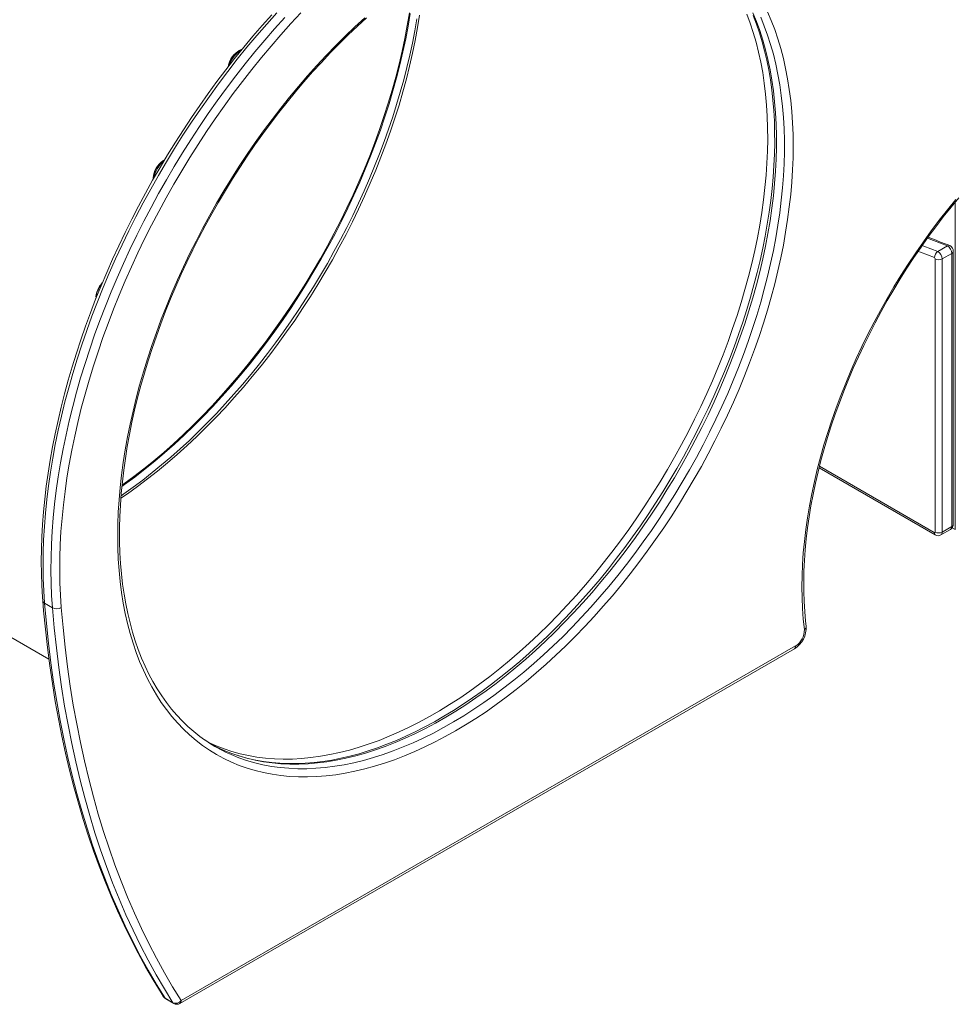
# Model space of a CAD drawing. Units: millimetres. Extents: x -12172 to 26178, y -11003 to 149.
# Drawn here: x 14169 to 14923, y -10616 to -9822 of the extents above; entities that cross this region are included whole.
import ezdxf

# ---------------------------------------------------------------- set-up
doc = ezdxf.new("R2010")
doc.units = ezdxf.units.MM

msp = doc.modelspace()

# ---------------------------------------------------------------- linework, layer by layer
at = {"color": 8, "linetype": 'Continuous', "lineweight": 15}
for p, q in [((14923.47, -9969.48), (14923.47, -10233.54)), ((14813.98, -10182.57), (14906.5, -10235.99))]:
    msp.add_line(p, q, dxfattribs=at)
at = {"color": 7, "linetype": 'Continuous', "lineweight": 15}
for p, q in [((14909.39, -10009.28), (14917.17, -10004.79)), ((14921.82, -10229.45), (14921.82, -10009.25)), ((14907.21, -10235.58), (14907.21, -10015.37)), ((14912.87, -10015.37), (14920.64, -10010.88)), ((14912.87, -10015.37), (14912.87, -10235.58)), ((14920.64, -10231.09), (14920.64, -10010.88)), ((14813.68, -10183.75), (14907.33, -10237.82)), ((14912.87, -10235.58), (14920.64, -10231.09)), ((14920.98, -10232.1), (14923.47, -10233.54)), ((14911.83, -10237.87), (14919.61, -10233.38)), ((14037.66, -10248.47), (14192.91, -10338.1)), ((14195.75, -10296.68), (14189.39, -10293.01)), ((14299.48, -10613.35), (14794.79, -10327.42)), ((14298.44, -10615.64), (14793.76, -10329.7)), ((14292.83, -10615.05), (14286.46, -10611.37)), ((14287.08, -10611.97), (14293.44, -10615.64))]:
    msp.add_line(p, q, dxfattribs=at)
at = {"color": 7, "linetype": 'Continuous', "lineweight": 15, "flags": 128}
for points in [[(14372.5, -9818.54), (14364.86, -9827.1), (14357.33, -9835.83), (14349.9, -9844.73), (14342.58, -9853.79), (14335.37, -9863), (14328.29, -9872.37), (14321.33, -9881.88), (14314.49, -9891.53), (14307.8, -9901.31), (14301.24, -9911.21), (14294.82, -9921.23), (14288.56, -9931.35), (14282.44, -9941.58), (14276.48, -9951.91), (14270.69, -9962.32), (14265.05, -9972.81), (14259.59, -9983.38), (14254.3, -9994.01), (14249.18, -10004.7), (14244.25, -10015.44), (14239.5, -10026.23), (14234.93, -10037.05), (14230.55, -10047.9), (14226.37, -10058.77), (14222.39, -10069.65), (14218.6, -10080.54), (14215.01, -10091.43), (14211.63, -10102.31), (14208.45, -10113.17), (14205.49, -10124.01), (14202.73, -10134.82), (14200.19, -10145.58), (14197.86, -10156.3), (14195.74, -10166.97), (14193.85, -10177.57), (14192.17, -10188.1), (14190.72, -10198.56), (14189.49, -10208.94), (14188.48, -10219.22), (14187.69, -10229.41), (14187.13, -10239.48), (14186.79, -10249.45), (14186.68, -10259.3), (14186.79, -10269.02), (14187.13, -10278.61), (14187.7, -10288.06), (14187.92, -10291.02)], [(14376.57, -9817.02), (14368.44, -9826.07), (14360.42, -9835.31), (14352.52, -9844.75), (14344.73, -9854.37), (14337.08, -9864.17), (14329.56, -9874.14), (14322.18, -9884.27), (14314.95, -9894.55), (14307.86, -9904.98), (14300.94, -9915.54), (14294.18, -9926.24), (14287.59, -9937.05), (14281.17, -9947.97), (14274.92, -9959), (14268.87, -9970.12), (14263, -9981.33), (14257.32, -9992.61), (14251.84, -10003.96), (14246.56, -10015.37), (14241.49, -10026.83), (14236.63, -10038.33), (14231.99, -10049.86), (14227.56, -10061.41), (14223.35, -10072.98), (14219.36, -10084.54), (14215.61, -10096.11), (14212.08, -10107.66), (14208.79, -10119.18), (14205.73, -10130.67), (14202.91, -10142.12), (14200.34, -10153.52), (14198, -10164.86), (14195.91, -10176.12), (14194.07, -10187.31), (14192.47, -10198.42), (14191.12, -10209.43), (14190.02, -10220.33), (14189.18, -10231.12), (14188.58, -10241.79), (14188.24, -10252.33), (14188.15, -10262.72), (14188.31, -10272.98), (14188.72, -10283.08), (14189.39, -10293.01)], [(14396.05, -9816.89), (14387.91, -9825.63), (14379.87, -9834.58), (14371.94, -9843.72), (14364.12, -9853.05), (14356.43, -9862.57), (14348.86, -9872.26), (14341.42, -9882.11), (14334.13, -9892.13), (14326.97, -9902.3), (14319.97, -9912.61), (14313.12, -9923.06), (14306.44, -9933.63), (14299.92, -9944.33), (14293.57, -9955.13), (14287.4, -9966.04), (14281.4, -9977.03), (14275.6, -9988.12), (14269.99, -9999.27), (14264.57, -10010.5), (14259.35, -10021.78), (14254.34, -10033.11), (14249.53, -10044.48), (14244.93, -10055.88), (14240.55, -10067.31), (14236.39, -10078.74), (14232.45, -10090.18), (14228.74, -10101.62), (14225.25, -10113.04), (14221.99, -10124.43), (14218.97, -10135.8), (14216.18, -10147.12), (14213.64, -10158.39), (14211.33, -10169.6), (14209.26, -10180.74), (14207.43, -10191.81), (14205.86, -10202.79), (14204.52, -10213.68), (14203.44, -10224.46), (14202.6, -10235.13), (14202.01, -10245.68), (14201.67, -10256.1), (14201.58, -10266.38), (14201.74, -10276.52), (14202.15, -10286.51), (14202.81, -10296.33)], [(14772.07, -9816.04), (14775.1, -9823.12), (14777.9, -9830.43), (14780.47, -9837.97), (14782.79, -9845.74), (14784.88, -9853.72), (14786.73, -9861.9), (14788.33, -9870.29), (14789.69, -9878.87), (14790.81, -9887.63), (14791.68, -9896.58), (14792.3, -9905.69), (14792.67, -9914.96), (14792.79, -9924.38), (14792.67, -9933.95), (14792.3, -9943.65), (14791.68, -9953.48), (14790.81, -9963.42), (14789.69, -9973.47), (14788.33, -9983.62), (14786.73, -9993.86), (14784.88, -10004.18), (14782.79, -10014.57), (14780.47, -10025.02), (14777.9, -10035.53), (14775.1, -10046.07), (14772.07, -10056.65), (14768.81, -10067.25), (14765.32, -10077.86), (14761.61, -10088.48), (14757.68, -10099.09), (14753.53, -10109.68), (14749.17, -10120.25), (14744.6, -10130.78), (14739.83, -10141.27), (14734.86, -10151.7), (14729.69, -10162.07), (14724.33, -10172.37), (14718.78, -10182.58), (14713.06, -10192.7), (14707.16, -10202.72), (14701.08, -10212.63), (14694.85, -10222.42), (14688.45, -10232.08), (14681.9, -10241.61), (14675.2, -10250.98), (14668.37, -10260.21), (14661.4, -10269.27), (14654.29, -10278.16), (14647.07, -10286.86), (14639.73, -10295.39), (14632.29, -10303.71), (14624.74, -10311.84), (14617.09, -10319.75), (14609.36, -10327.45), (14601.55, -10334.92), (14593.66, -10342.16), (14585.71, -10349.16), (14577.69, -10355.92), (14569.63, -10362.43), (14561.52, -10368.68), (14553.37, -10374.67), (14545.19, -10380.4), (14536.99, -10385.85), (14528.78, -10391.02), (14520.56, -10395.91), (14512.33, -10400.51), (14504.12, -10404.82), (14495.92, -10408.84), (14487.74, -10412.56), (14479.6, -10415.98), (14471.49, -10419.09), (14463.42, -10421.89), (14455.41, -10424.38), (14447.45, -10426.56), (14439.57, -10428.43), (14431.75, -10429.98), (14424.02, -10431.21), (14416.38, -10432.12), (14408.83, -10432.71), (14401.38, -10432.98), (14394.04, -10432.93), (14386.82, -10432.56), (14379.72, -10431.87), (14372.75, -10430.87), (14365.91, -10429.54), (14359.21, -10427.89), (14352.66, -10425.93), (14346.27, -10423.65), (14340.03, -10421.06), (14333.96, -10418.17), (14328.06, -10414.96), (14322.33, -10411.45), (14316.79, -10407.64), (14311.43, -10403.53), (14306.26, -10399.13), (14301.28, -10394.44), (14296.51, -10389.46), (14291.94, -10384.2), (14287.58, -10378.67), (14283.44, -10372.86), (14279.5, -10366.79), (14275.79, -10360.46), (14272.31, -10353.87), (14269.04, -10347.04), (14266.01, -10339.96), (14263.21, -10332.65), (14260.65, -10325.11), (14258.32, -10317.34), (14256.23, -10309.37), (14254.38, -10301.18), (14252.78, -10292.79), (14251.42, -10284.21), (14250.31, -10275.45), (14249.44, -10266.5), (14248.82, -10257.39), (14248.45, -10248.12), (14248.32, -10238.7)], [(14251.8, -10197.82), (14253.2, -10196.82), (14261.31, -10190.83), (14269.38, -10184.58), (14277.4, -10178.07), (14285.37, -10171.31), (14293.28, -10164.31), (14301.12, -10157.07), (14308.88, -10149.6), (14316.57, -10141.9), (14324.16, -10133.99), (14331.66, -10125.86), (14339.05, -10117.54), (14346.33, -10109.02), (14353.5, -10100.31), (14360.54, -10091.43), (14367.45, -10082.38), (14374.22, -10073.16), (14380.86, -10063.79), (14387.34, -10054.28), (14393.67, -10044.63), (14399.83, -10034.85), (14405.83, -10024.96), (14411.66, -10014.95), (14417.3, -10004.85), (14422.77, -9994.66), (14428.05, -9984.39), (14433.13, -9974.04), (14438.02, -9963.64), (14442.7, -9953.19), (14447.18, -9942.69), (14451.45, -9932.16), (14455.5, -9921.61), (14459.33, -9911.04), (14462.95, -9900.47), (14466.33, -9889.91), (14469.49, -9879.37), (14472.42, -9868.85), (14475.11, -9858.37), (14477.56, -9847.94), (14479.78, -9837.56), (14481.75, -9827.25), (14483.49, -9817.01)], [(14760.54, -9819.21), (14763.15, -9826.01), (14765.56, -9833.01), (14767.75, -9840.22), (14769.74, -9847.62), (14771.51, -9855.21), (14773.07, -9862.98), (14774.41, -9870.93), (14775.54, -9879.05), (14776.44, -9887.34), (14777.13, -9895.78), (14777.6, -9904.38), (14777.85, -9913.11), (14777.88, -9921.99), (14777.69, -9930.99), (14777.27, -9940.12), (14776.64, -9949.36), (14775.78, -9958.7), (14774.71, -9968.15), (14773.41, -9977.68), (14771.9, -9987.3), (14770.17, -9996.99), (14768.23, -10006.75), (14766.07, -10016.57), (14763.7, -10026.43), (14761.12, -10036.34), (14758.33, -10046.29), (14755.33, -10056.26), (14752.13, -10066.24), (14748.72, -10076.23), (14745.12, -10086.23), (14741.33, -10096.21), (14737.34, -10106.18), (14733.16, -10116.12), (14728.79, -10126.03), (14724.25, -10135.9), (14719.52, -10145.72), (14714.62, -10155.48), (14709.55, -10165.17), (14704.32, -10174.79), (14698.92, -10184.33), (14693.37, -10193.78), (14687.66, -10203.12), (14681.8, -10212.36), (14675.8, -10221.49), (14669.67, -10230.5), (14663.4, -10239.37), (14657, -10248.11), (14650.49, -10256.71), (14643.85, -10265.15), (14637.11, -10273.44), (14630.26, -10281.56), (14623.31, -10289.51), (14616.26, -10297.28), (14609.13, -10304.86), (14601.92, -10312.26), (14594.63, -10319.46), (14587.27, -10326.45), (14579.85, -10333.24), (14572.37, -10339.81), (14564.85, -10346.16), (14557.27, -10352.28), (14549.67, -10358.18), (14542.03, -10363.84), (14534.36, -10369.26), (14526.68, -10374.43), (14518.98, -10379.36), (14511.28, -10384.04), (14503.59, -10388.46), (14495.9, -10392.62), (14488.22, -10396.52), (14480.57, -10400.15), (14472.94, -10403.51), (14465.35, -10406.61), (14457.79, -10409.43), (14450.29, -10411.97), (14442.83, -10414.24), (14435.44, -10416.23), (14428.11, -10417.94), (14420.85, -10419.36), (14413.66, -10420.51), (14406.56, -10421.37), (14399.54, -10421.95), (14392.62, -10422.25), (14385.79, -10422.26), (14379.07, -10421.98), (14372.45, -10421.43), (14365.95, -10420.58), (14359.56, -10419.46), (14353.3, -10418.05), (14347.16, -10416.36), (14341.16, -10414.38), (14335.29, -10412.12), (14329.57, -10409.59), (14329.5, -10409.55)], [(14195.75, -10296.68), (14195.08, -10286.75), (14194.67, -10276.65), (14194.51, -10266.4), (14194.6, -10256), (14194.94, -10245.46), (14195.54, -10234.79), (14196.39, -10224), (14197.49, -10213.1), (14198.83, -10202.09), (14200.43, -10190.99), (14202.27, -10179.8), (14204.36, -10168.53), (14206.7, -10157.19), (14209.28, -10145.79), (14212.1, -10134.34), (14215.15, -10122.85), (14218.44, -10111.33), (14221.97, -10099.78), (14225.73, -10088.22), (14229.71, -10076.65), (14233.92, -10065.09), (14238.35, -10053.53), (14243, -10042), (14247.86, -10030.51), (14252.93, -10019.05), (14258.21, -10007.64), (14263.68, -9996.29), (14269.36, -9985), (14275.23, -9973.8), (14281.29, -9962.68), (14287.53, -9951.65), (14293.95, -9940.72), (14300.54, -9929.91), (14307.3, -9919.22), (14314.23, -9908.65), (14321.31, -9898.22), (14328.54, -9887.94), (14335.92, -9877.81), (14343.44, -9867.84), (14351.1, -9858.05), (14358.88, -9848.42), (14366.78, -9838.99), (14374.8, -9829.74), (14382.93, -9820.7)], [(14248.32, -10238.7), (14248.45, -10229.13), (14248.82, -10219.43), (14249.44, -10209.6), (14250.31, -10199.66), (14251.42, -10189.61), (14252.78, -10179.46), (14254.38, -10169.22), (14256.23, -10158.9), (14258.32, -10148.51), (14260.65, -10138.06), (14263.21, -10127.55), (14266.01, -10117.01), (14269.04, -10106.43), (14272.31, -10095.83), (14275.79, -10085.22), (14279.5, -10074.6), (14283.44, -10063.99), (14287.58, -10053.4), (14291.94, -10042.83), (14296.51, -10032.3), (14301.28, -10021.81), (14306.26, -10011.38), (14311.43, -10001.01), (14316.79, -9990.71), (14322.33, -9980.5), (14328.06, -9970.38), (14333.96, -9960.36), (14340.03, -9950.45), (14346.27, -9940.66), (14352.66, -9931), (14359.21, -9921.47), (14365.91, -9912.1), (14372.75, -9902.87), (14379.72, -9893.81), (14386.82, -9884.93), (14394.04, -9876.22), (14401.38, -9867.69), (14408.83, -9859.37), (14416.38, -9851.24), (14424.02, -9843.33), (14431.75, -9835.63), (14439.57, -9828.16), (14447.45, -9820.92)], [(14249.79, -10236.66), (14249.82, -10231.97), (14250.04, -10222.94), (14250.49, -10213.8), (14251.16, -10204.55), (14252.05, -10195.18), (14253.15, -10185.73), (14254.48, -10176.18), (14256.03, -10166.55), (14257.79, -10156.84), (14259.77, -10147.08), (14261.96, -10137.25), (14264.36, -10127.38), (14266.98, -10117.46), (14269.8, -10107.51), (14272.83, -10097.54), (14276.06, -10087.56), (14279.49, -10077.56), (14283.13, -10067.57), (14286.95, -10057.59), (14290.97, -10047.62), (14295.18, -10037.68), (14299.57, -10027.78), (14304.14, -10017.92), (14308.9, -10008.11), (14313.82, -9998.36), (14318.92, -9988.67), (14324.18, -9979.07), (14329.6, -9969.54), (14335.18, -9960.11), (14340.91, -9950.78), (14346.79, -9941.56), (14352.8, -9932.45), (14358.96, -9923.46), (14365.25, -9914.61), (14371.66, -9905.89), (14378.2, -9897.32), (14384.85, -9888.9), (14391.61, -9880.63), (14398.48, -9872.54), (14405.45, -9864.62), (14412.5, -9856.87), (14419.65, -9849.32), (14426.87, -9841.95), (14434.17, -9834.78), (14441.54, -9827.82), (14448.97, -9821.07)], [(14489.41, -9821.88), (14487.73, -9831.56), (14485.84, -9841.3), (14483.72, -9851.11), (14481.4, -9860.97), (14478.86, -9870.87), (14476.12, -9880.8), (14473.17, -9890.77), (14470.01, -9900.75), (14466.65, -9910.74), (14463.09, -9920.73), (14459.34, -9930.72), (14455.39, -9940.69), (14451.26, -9950.64), (14446.93, -9960.56), (14442.43, -9970.44), (14437.74, -9980.27), (14432.88, -9990.04), (14427.85, -9999.75), (14422.65, -10009.39), (14417.29, -10018.94), (14411.77, -10028.41), (14406.09, -10037.78), (14400.27, -10047.05), (14394.3, -10056.2), (14388.2, -10065.23), (14381.96, -10074.14), (14375.59, -10082.91), (14369.1, -10091.53), (14362.49, -10100.01), (14355.77, -10108.34), (14348.94, -10116.49), (14342.01, -10124.48), (14334.99, -10132.29), (14327.87, -10139.92), (14320.68, -10147.36), (14313.41, -10154.6), (14306.06, -10161.64), (14298.66, -10168.47), (14291.19, -10175.09), (14283.67, -10181.49), (14276.11, -10187.67), (14268.51, -10193.61), (14260.88, -10199.32), (14253.22, -10204.8), (14251.03, -10206.28)], [(14348.69, -9846.22), (14347.89, -9846.5), (14346.32, -9847.33), (14344.77, -9848.43), (14343.29, -9849.76), (14341.91, -9851.28), (14340.65, -9852.97), (14339.55, -9854.78), (14338.62, -9856.68), (14337.89, -9858.62), (14337.41, -9860.4)], [(14801.8, -10314.14), (14800.92, -10305.8), (14800.3, -10297.28), (14799.92, -10288.6), (14799.79, -10279.76), (14799.91, -10270.78), (14800.29, -10261.67), (14800.92, -10252.43), (14801.79, -10243.07), (14802.92, -10233.6), (14804.29, -10224.04), (14805.91, -10214.4), (14807.77, -10204.68), (14809.88, -10194.89), (14812.22, -10185.05), (14814.81, -10175.16), (14817.63, -10165.24), (14820.68, -10155.29), (14823.96, -10145.34), (14827.47, -10135.38), (14831.2, -10125.42), (14835.14, -10115.49), (14839.3, -10105.58), (14843.67, -10095.72), (14848.25, -10085.9), (14853.02, -10076.15), (14857.99, -10066.46), (14863.15, -10056.86), (14868.49, -10047.35), (14874.01, -10037.93), (14879.7, -10028.63), (14885.56, -10019.45), (14891.58, -10010.41), (14897.76, -10001.5), (14904.08, -9992.74), (14910.54, -9984.14), (14917.13, -9975.71), (14923.86, -9967.46)], [(14803.23, -10311.5), (14802.77, -10307.46), (14802.07, -10299.64), (14801.58, -10291.67), (14801.31, -10283.56), (14801.26, -10275.31), (14801.44, -10266.93), (14801.83, -10258.42), (14802.44, -10249.8), (14803.28, -10241.08), (14804.33, -10232.26), (14805.6, -10223.35), (14807.09, -10214.36), (14808.8, -10205.3), (14810.72, -10196.17), (14812.85, -10186.99), (14815.2, -10177.77), (14817.75, -10168.51), (14820.51, -10159.22), (14823.48, -10149.92), (14826.65, -10140.6), (14830.01, -10131.29), (14833.57, -10121.98), (14837.32, -10112.69), (14841.27, -10103.43), (14845.39, -10094.21), (14849.7, -10085.03), (14854.18, -10075.9), (14858.83, -10066.83), (14863.66, -10057.84), (14868.64, -10048.92), (14873.79, -10040.1), (14879.08, -10031.37), (14884.53, -10022.74), (14890.12, -10014.23), (14895.85, -10005.85), (14901.7, -9997.59), (14907.69, -9989.47), (14913.79, -9981.49), (14920.01, -9973.67), (14926.34, -9966.01)], [(14318.23, -10402.97), (14314.57, -10400.36), (14309.64, -10396.46), (14304.88, -10392.3), (14300.3, -10387.87), (14295.9, -10383.2), (14291.68, -10378.27), (14287.65, -10373.09), (14283.81, -10367.68), (14280.16, -10362.02), (14276.71, -10356.14), (14273.46, -10350.02), (14270.41, -10343.69), (14267.56, -10337.14), (14264.91, -10330.37), (14262.48, -10323.4), (14260.25, -10316.22), (14258.23, -10308.85), (14256.43, -10301.29), (14254.84, -10293.54), (14253.46, -10285.62), (14252.3, -10277.53), (14251.36, -10269.26), (14250.64, -10260.84), (14250.14, -10252.27), (14249.85, -10243.56), (14249.79, -10236.66)], [(14187.92, -10291.02), (14188.59, -10298.95), (14190.04, -10313.9), (14191.7, -10328.7), (14193.59, -10343.33), (14195.7, -10357.8), (14198.03, -10372.1), (14200.58, -10386.23), (14203.36, -10400.19), (14206.35, -10413.96), (14209.56, -10427.55), (14212.99, -10440.96), (14216.64, -10454.17), (14220.5, -10467.19), (14224.58, -10480.01), (14228.88, -10492.64), (14233.38, -10505.05), (14238.1, -10517.26), (14243.03, -10529.26), (14248.17, -10541.04), (14253.51, -10552.61), (14259.06, -10563.95), (14264.82, -10575.08), (14270.78, -10585.97), (14276.94, -10596.64), (14283.3, -10607.07), (14285.36, -10610.33)], [(14189.39, -10293.01), (14190.82, -10309.21), (14192.52, -10325.22), (14194.48, -10341.05), (14196.69, -10356.69), (14199.16, -10372.13), (14201.89, -10387.38), (14204.88, -10402.41), (14208.12, -10417.23), (14211.61, -10431.84), (14215.36, -10446.23), (14219.36, -10460.4), (14223.61, -10474.34), (14228.11, -10488.04), (14232.85, -10501.51), (14237.85, -10514.73), (14243.09, -10527.71), (14248.57, -10540.44), (14254.29, -10552.92), (14260.25, -10565.14), (14266.45, -10577.1), (14272.89, -10588.79), (14279.56, -10600.22), (14286.46, -10611.37)], [(14292.83, -10615.05), (14285.93, -10603.89), (14279.25, -10592.47), (14272.82, -10580.77), (14266.62, -10568.81), (14260.65, -10556.59), (14254.93, -10544.12), (14249.45, -10531.39), (14244.21, -10518.41), (14239.22, -10505.18), (14234.47, -10491.71), (14229.97, -10478.01), (14225.72, -10464.07), (14221.72, -10449.91), (14217.98, -10435.52), (14214.48, -10420.91), (14211.24, -10406.08), (14208.26, -10391.05), (14205.53, -10375.81), (14203.06, -10360.37), (14200.84, -10344.73), (14198.88, -10328.9), (14197.19, -10312.88), (14195.75, -10296.68)], [(14202.81, -10296.33), (14204.24, -10312.46), (14205.93, -10328.41), (14207.88, -10344.17), (14210.08, -10359.75), (14212.54, -10375.12), (14215.26, -10390.3), (14218.23, -10405.27), (14221.46, -10420.03), (14224.94, -10434.58), (14228.67, -10448.91), (14232.65, -10463.02), (14236.89, -10476.89), (14241.37, -10490.54), (14246.09, -10503.95), (14251.06, -10517.12), (14256.28, -10530.05), (14261.74, -10542.72), (14267.44, -10555.15), (14273.38, -10567.32), (14279.55, -10579.23), (14285.96, -10590.87), (14292.6, -10602.25), (14299.48, -10613.35)], [(14320.44, -10404.51), (14321.68, -10405.12), (14322.31, -10405.43)], [(14329.74, -10409.68), (14327.26, -10408.47), (14323.88, -10406.71)]]:
    msp.add_lwpolyline(points, dxfattribs=at)
at = {"color": 8, "linetype": 'Continuous', "lineweight": 15, "flags": 128}
for points in [[(14491.69, -9818.72), (14490.04, -9828.9), (14488.13, -9839.16), (14485.99, -9849.48), (14483.62, -9859.86), (14481, -9870.29), (14478.15, -9880.76), (14475.08, -9891.26), (14471.77, -9901.78), (14468.24, -9912.3), (14464.49, -9922.83), (14460.52, -9933.35), (14456.33, -9943.85), (14451.94, -9954.32), (14447.34, -9964.75), (14442.53, -9975.14), (14437.53, -9985.46), (14432.34, -9995.72), (14426.95, -10005.91), (14421.39, -10016), (14415.64, -10026), (14409.72, -10035.9), (14403.64, -10045.68), (14397.39, -10055.34), (14390.98, -10064.87), (14384.43, -10074.26), (14377.73, -10083.5), (14370.9, -10092.58), (14363.93, -10101.5), (14356.83, -10110.24), (14349.62, -10118.8), (14342.3, -10127.17), (14334.87, -10135.34), (14327.34, -10143.31), (14319.72, -10151.06), (14312.01, -10158.6), (14304.23, -10165.91), (14296.37, -10172.98), (14288.46, -10179.82), (14280.49, -10186.4), (14272.46, -10192.74), (14264.4, -10198.82), (14256.31, -10204.63), (14250.9, -10208.35)], [(14251.71, -10198.8), (14253.91, -10197.23), (14262.02, -10191.24), (14270.09, -10184.99), (14278.11, -10178.48), (14286.08, -10171.72), (14293.99, -10164.72), (14301.83, -10157.47), (14309.59, -10150), (14317.28, -10142.31), (14324.87, -10134.39), (14332.37, -10126.27), (14339.76, -10117.95), (14347.04, -10109.43), (14354.21, -10100.72), (14361.25, -10091.84), (14368.16, -10082.78), (14374.93, -10073.56), (14381.56, -10064.2), (14388.05, -10054.68), (14394.37, -10045.03), (14400.54, -10035.26), (14406.54, -10025.36), (14412.36, -10015.36), (14418.01, -10005.26), (14423.48, -9995.07), (14428.76, -9984.79), (14433.84, -9974.45), (14438.73, -9964.05), (14443.41, -9953.59), (14447.89, -9943.09), (14452.16, -9932.56), (14456.21, -9922.01), (14460.04, -9911.45), (14463.65, -9900.88), (14467.04, -9890.32), (14470.2, -9879.78), (14473.12, -9869.26), (14475.81, -9858.78), (14478.27, -9848.35), (14480.49, -9837.97), (14482.46, -9827.65), (14484.19, -9817.42)], [(14322.31, -10405.43), (14327.77, -10407.88), (14334.01, -10410.33), (14340.42, -10412.46), (14346.97, -10414.28), (14353.67, -10415.79), (14360.51, -10416.98), (14367.47, -10417.85), (14374.57, -10418.4), (14381.78, -10418.63), (14389.11, -10418.55), (14396.54, -10418.14), (14404.06, -10417.41), (14411.69, -10416.37), (14419.39, -10415.01), (14427.17, -10413.33), (14435.03, -10411.34), (14442.94, -10409.03), (14450.92, -10406.42), (14458.94, -10403.49), (14467, -10400.26), (14475.09, -10396.73), (14483.22, -10392.9), (14491.36, -10388.77), (14499.51, -10384.35), (14507.66, -10379.64), (14515.82, -10374.65), (14523.96, -10369.38), (14532.08, -10363.83), (14540.17, -10358.02), (14548.24, -10351.94), (14556.26, -10345.6), (14564.23, -10339.01), (14572.15, -10332.18), (14580, -10325.11), (14587.78, -10317.8), (14595.49, -10310.26), (14603.11, -10302.51), (14610.64, -10294.54), (14618.07, -10286.37), (14625.39, -10278), (14632.61, -10269.44), (14639.7, -10260.7), (14646.67, -10251.78), (14653.5, -10242.7), (14660.2, -10233.46), (14666.76, -10224.07), (14673.16, -10214.54), (14679.41, -10204.88), (14685.49, -10195.1), (14691.41, -10185.2), (14697.16, -10175.2), (14702.72, -10165.1), (14708.11, -10154.92), (14713.3, -10144.66), (14718.3, -10134.34), (14723.11, -10123.95), (14727.71, -10113.52), (14732.1, -10103.05), (14736.29, -10092.55), (14740.26, -10082.03), (14744.01, -10071.5), (14747.54, -10060.98), (14750.85, -10050.46), (14753.93, -10039.96), (14756.77, -10029.49), (14759.39, -10019.06), (14761.77, -10008.68), (14763.91, -9998.36), (14765.81, -9988.1), (14767.47, -9977.92), (14768.88, -9967.83), (14770.05, -9957.83), (14770.98, -9947.94), (14771.66, -9938.16), (14772.09, -9928.51), (14772.28, -9918.98), (14772.22, -9909.6), (14771.91, -9900.37), (14771.35, -9891.3), (14770.55, -9882.39), (14769.5, -9873.65), (14768.21, -9865.1), (14766.67, -9856.74), (14764.89, -9848.58), (14762.87, -9840.62), (14760.61, -9832.88), (14758.11, -9825.35), (14755.38, -9818.05)], [(14760.25, -9816.82), (14763.15, -9823.94), (14765.83, -9831.29), (14768.26, -9838.87), (14770.46, -9846.67), (14772.43, -9854.68), (14774.15, -9862.89), (14775.62, -9871.3), (14776.86, -9879.9), (14777.84, -9888.68), (14778.59, -9897.63), (14779.08, -9906.75), (14779.33, -9916.02), (14779.33, -9925.43), (14779.08, -9934.99), (14778.59, -9944.68), (14777.84, -9954.48), (14776.86, -9964.4), (14775.62, -9974.42), (14774.15, -9984.54), (14772.43, -9994.74), (14770.46, -10005.01), (14768.26, -10015.35), (14765.83, -10025.75), (14763.15, -10036.19), (14760.25, -10046.66), (14757.11, -10057.17), (14753.75, -10067.69), (14750.16, -10078.22), (14746.36, -10088.74), (14742.33, -10099.26), (14738.1, -10109.75), (14733.65, -10120.21), (14729, -10130.64), (14724.14, -10141.01), (14719.09, -10151.32), (14713.85, -10161.56), (14708.42, -10171.72), (14702.81, -10181.79), (14697.02, -10191.77), (14691.06, -10201.64), (14684.93, -10211.39), (14678.64, -10221.02), (14672.2, -10230.51), (14665.61, -10239.87), (14658.88, -10249.07), (14652.01, -10258.11), (14645.01, -10266.98), (14637.88, -10275.68), (14630.64, -10284.19), (14623.29, -10292.51), (14615.84, -10300.64), (14608.28, -10308.55), (14600.64, -10316.25), (14592.91, -10323.73), (14585.11, -10330.98), (14577.24, -10337.99), (14569.31, -10344.77), (14561.33, -10351.29), (14553.3, -10357.57), (14545.22, -10363.58), (14537.12, -10369.33), (14528.99, -10374.8), (14520.85, -10380), (14512.7, -10384.93), (14504.54, -10389.56), (14496.39, -10393.91), (14488.25, -10397.96), (14480.14, -10401.72), (14472.05, -10405.18), (14464, -10408.33), (14455.99, -10411.18), (14448.03, -10413.72), (14440.13, -10415.95), (14432.29, -10417.86), (14424.53, -10419.46), (14416.84, -10420.74), (14409.24, -10421.71), (14401.74, -10422.35), (14394.34, -10422.68), (14387.04, -10422.69), (14379.85, -10422.38), (14372.79, -10421.74), (14365.86, -10420.79), (14359.05, -10419.53), (14352.39, -10417.94), (14345.87, -10416.04), (14339.51, -10413.83), (14333.3, -10411.3), (14329.74, -10409.68)], [(14335.72, -10413.17), (14339.66, -10414.98), (14345.87, -10417.5), (14352.24, -10419.71), (14358.75, -10421.61), (14365.42, -10423.2), (14372.22, -10424.47), (14379.16, -10425.42), (14386.22, -10426.05), (14393.4, -10426.36), (14400.7, -10426.35), (14408.1, -10426.03), (14415.61, -10425.38), (14423.21, -10424.42), (14430.89, -10423.13), (14438.66, -10421.54), (14446.49, -10419.62), (14454.39, -10417.39), (14462.35, -10414.85), (14470.36, -10412.01), (14478.41, -10408.85), (14486.5, -10405.4), (14494.62, -10401.64), (14502.76, -10397.58), (14510.91, -10393.24), (14519.06, -10388.6), (14527.21, -10383.68), (14535.36, -10378.48), (14543.49, -10373), (14551.59, -10367.25), (14559.66, -10361.24), (14567.69, -10354.97), (14575.68, -10348.44), (14583.61, -10341.67), (14591.48, -10334.65), (14599.28, -10327.4), (14607, -10319.92), (14614.65, -10312.22), (14622.2, -10304.31), (14629.65, -10296.19), (14637.01, -10287.87), (14644.25, -10279.35), (14651.37, -10270.66), (14658.37, -10261.78), (14665.24, -10252.74), (14671.98, -10243.54), (14678.57, -10234.19), (14685.01, -10224.69), (14691.3, -10215.07), (14697.42, -10205.31), (14703.38, -10195.44), (14709.17, -10185.47), (14714.78, -10175.39), (14720.21, -10165.23), (14725.46, -10154.99), (14730.51, -10144.68), (14735.36, -10134.31), (14740.01, -10123.89), (14744.46, -10113.43), (14748.7, -10102.93), (14752.72, -10092.42), (14756.53, -10081.89), (14760.11, -10071.36), (14763.48, -10060.84), (14766.61, -10050.34), (14769.52, -10039.86), (14772.19, -10029.42), (14774.63, -10019.03), (14776.83, -10008.69), (14778.79, -9998.41), (14780.51, -9988.21), (14781.99, -9978.1), (14783.22, -9968.08), (14784.21, -9958.16), (14784.95, -9948.35), (14785.44, -9938.67), (14785.69, -9929.11), (14785.69, -9919.69), (14785.44, -9910.42), (14784.95, -9901.31), (14784.21, -9892.35), (14783.22, -9883.58), (14781.99, -9874.98), (14780.51, -9866.57), (14778.79, -9858.36), (14776.83, -9850.35), (14774.63, -9842.55), (14772.19, -9834.97), (14769.52, -9827.61), (14766.61, -9820.49)], [(14917.17, -10004.79), (14905.97, -10000.53), (14901.1, -9998.58)], [(14906.68, -10014.28), (14895.44, -10009.99), (14893.62, -10009.27)], [(14896.88, -10004.5), (14898.19, -10005.02), (14909.39, -10009.28)], [(14286.46, -10611.37), (14285.83, -10610.9), (14285.36, -10610.33)]]:
    msp.add_lwpolyline(points, dxfattribs=at)
at = {"color": 8, "linetype": 'Continuous', "lineweight": 15}
for centre, radius, start, end in [((14358.97, -9865.42), 21.55, 119.92881, 163.16484), ((14300.12, -9954.25), 23.04, 129.52224, 169.72616), ((14919.9, -10009.11), 1.92, 292.73496, 355.9842), ((14918.19, -10231.36), 2.46, 305.01333, 6.29885), ((14919.81, -10229.25), 2.01, 294.37466, 354.3052), ((14908.4, -10236.23), 1.92, 172.73983, 235.98685), ((14910.36, -10235.82), 2.52, 305.78506, 5.61279), ((14190.52, -10290.65), 2.62, 188.1102, 244.37926), ((14800.29, -10311.61), 2.95, 300.98854, 2.22723), ((14792.34, -10327.69), 2.46, 305.01333, 6.29885), ((14287.97, -10610.44), 1.77, 211.68648, 239.74035), ((14297.03, -10613.63), 2.46, 305.01333, 6.29885), ((14294.33, -10614.12), 1.77, 211.68648, 239.74035)]:
    msp.add_arc(centre, radius, start, end, dxfattribs=at)
at = {"color": 7, "linetype": 'Continuous', "lineweight": 15}
for centre, radius, start, end in [((14354.3, -9862.45), 16.96, 123.01459, 150.71936), ((14353.98, -9862.8), 16.87, 149.17105, 172.45747), ((14297.39, -9952.66), 20.58, 123.22246, 176.11067), ((14294.22, -9950.62), 17.11, 123.48106, 150.6548), ((14293.11, -9950.63), 16.15, 148.67093, 177.32597), ((15051.52, -9638.31), 389.44, 247.35175, 250.10438), ((14912.89, -10014.41), 6.21, 124.36558, 178.83773), ((14905.17, -10015.73), 7.7, 2.64887, 56.81792), ((14918.26, -10006.08), 1.69, 54.28122, 130.28445), ((14912.95, -10011.24), 7.7, 2.64887, 56.81792), ((14916.31, -10009.3), 5.51, 0.5671, 59.12817), ((14905.64, -10015.45), 1.57, 2.93467, 48.3842), ((14910.04, -10009.91), 6.15, 242.60967, 297.39033), ((14250.71, -10048.69), 20.07, 138.83157, 177.00516), ((14246.92, -10046.79), 16.14, 148.66674, 177.29515), ((14248.94, -10047.46), 18.22, 135.62156, 150.19182), ((14917.45, -10229.55), 4.37, 299.35182, 1.22202), ((14906.78, -10235.65), 0.437, 230.79671, 9.21404), ((14910.04, -10230.12), 6.15, 242.60967, 297.39033), ((14909.59, -10234.33), 4.16, 237.03818, 302.35988), ((14198.97, -10290.29), 7.15, 243.26468, 302.45275), ((14783.51, -10312.8), 19.77, 301.22827, 3.79102), ((14786.92, -10314.77), 14.9, 301.90875, 2.40959), ((14390.46, -10298.73), 126.86, 235.1531, 244.43789), ((14289.58, -10607.64), 5, 212.49875, 240.00269), ((14295.08, -10610), 5.53, 245.90195, 322.62516), ((14295.94, -10611.31), 5, 240.00269, 299.99731)]:
    msp.add_arc(centre, radius, start, end, dxfattribs=at)

doc.saveas('drawing.dxf')
